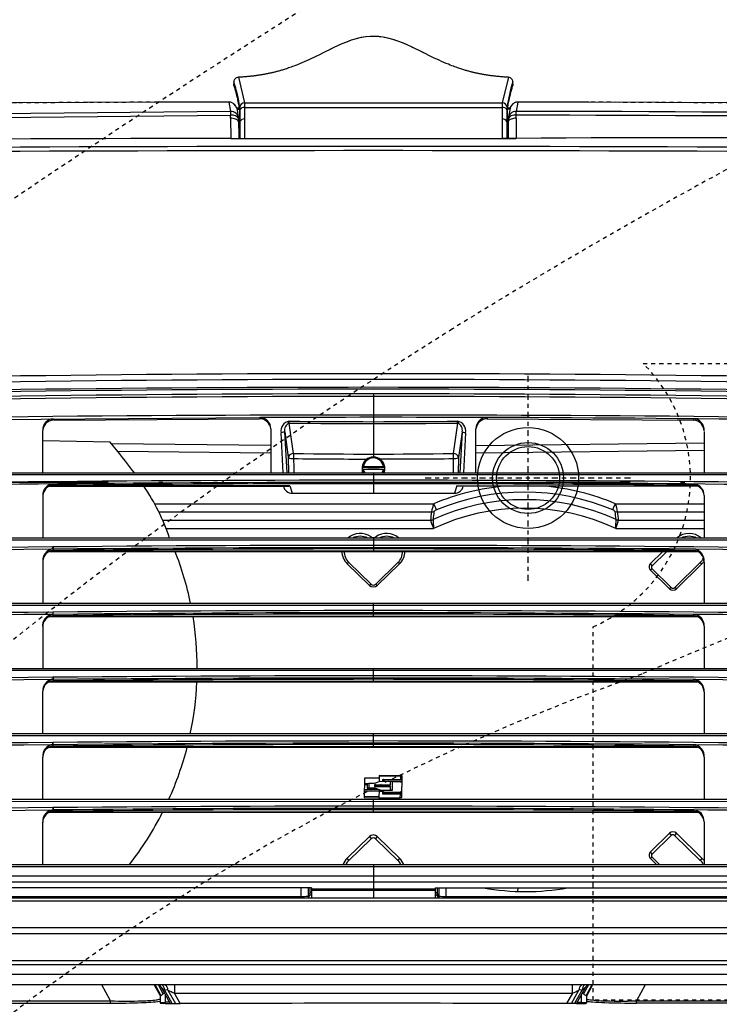
# Model space of a CAD drawing. Units: inches. Extents: x -46 to 827, y 0 to 585.
# Drawn here: x 316 to 334, y 343 to 367 of the extents above; entities that cross this region are included whole.
import ezdxf

# ---------------------------------------------------------------- set-up
doc = ezdxf.new("R2010")
doc.units = ezdxf.units.IN
doc.header["$LTSCALE"] = 5
for name, pattern in [('AXES2', [1.125, 0.75, -0.125, 0.125, -0.125]), ('CACHE', [0.375, 0.25, -0.125]), ('DIVISE', [1.25, 0.5, -0.25, 0, -0.25, 0, -0.25])]:
    doc.linetypes.add(name, pattern=pattern)
for name, color, linetype in [('GE-ANCHORAGE_FLOOR', 222, 'Continuous'), ('GE-ELEC_EQUIPMENT', 232, 'Continuous'), ('GE-EQUIPMENT', 140, 'Continuous'), ('GE-EQUIPMENT_INSERTION', 140, 'Continuous'), ('GE-EQUIPMENT_LIGHT', 141, 'Continuous'), ('GE-EQUIPMENT_OUTLINE', 131, 'CACHE'), ('GE-MM-SCATTER_LINES', 222, 'CACHE')]:
    doc.layers.add(name, color=color, linetype=linetype)
doc.layers.add('GE-DESIGNER_WARNING', color=1, linetype='Continuous', plot=False)

# ---------------------------------------------------------------- blocks, each defined once
blk = doc.blocks.new('*U676')
at = {"layer": 'GE-MM-SCATTER_LINES'}
for points in [[(-1920.48, 1992.19, 0.073402), (-1432.46, 798.17, 0.031382), (-931.72, 0, 0.058993), (-1972.03, -835.04, 0.045015)], [(1413.68, -644.22, 0.012361), (759.53, -108.25, -0.002807), (626.68, 0, 0.047008), (971.83, 450.32, 0.040906), (1231.44, 956.98, 0.041082), (1436.1, 1557.85, 0.088425), (1466.69, 1888.64, 0.156282), (1376.92, 2141.05, 0.144993), (1021.51, 2445.04, 0.092539), (462.61, 2639.68, 0.061247), (0, 2681.81, 0.061247), (-462.61, 2639.68, 0.092539), (-1021.51, 2445.04, 0.144993), (-1376.92, 2141.05, 0.156282), (-1466.69, 1888.64, 0.088425), (-1436.1, 1557.85, 0.041082), (-1231.44, 956.98, 0.040906), (-971.83, 450.32, 0.047008), (-626.68, 0, -0.002807), (-759.53, -108.25, 0.012361), (-1413.68, -644.22, 0.059331)], [(892.6, -393.76, -0.002438), (588.94, -183.01, -0.049751), (386.87, 0, 0.117779), (755.07, 569.2, 0.039275), (939.14, 1115.68, 0.08037), (979.99, 1454.55, 0.169962), (883.36, 1681.18, 0.13336), (627.41, 1830.02, 0.06707), (307.03, 1876.1, -0.006306), (0, 1885.07, -0.006306), (-307.03, 1876.1, 0.06707), (-627.41, 1830.02, 0.13336), (-883.36, 1681.18, 0.169962), (-979.99, 1454.55, 0.08037), (-939.14, 1115.68, 0.039275), (-755.07, 569.2, 0.117779), (-386.87, 0, -0.049751), (-588.94, -183.01, -0.002438), (-892.6, -393.76, 0.031823)]]:
    blk.add_lwpolyline(points, format="xyb", dxfattribs=at)
blk = doc.blocks.new('GE-EUR02516')
blk.add_blockref('*U676', (0, -700))
at = {"layer": 'GE-ANCHORAGE_FLOOR', "color": 83, "linetype": 'AXES2'}
for p, q in [((-878.2, -266.78), (-878.2, -137.63)), ((-813.62, -202.2), (-942.77, -202.2))]:
    blk.add_line(p, q, dxfattribs=at)
at = {"layer": 'GE-ANCHORAGE_FLOOR'}
for radius in [31.75, 22.25, 19.75]:
    blk.add_circle((-878.2, -202.2), radius, dxfattribs=at)
at = {"layer": 'GE-DESIGNER_WARNING', "linetype": 'CACHE'}
blk.add_lwpolyline([(-950.2, -129.95), (-950.2, 238.6), (-550.2, 238.6), (-550.2, -161.4), (-784.72, -161.4)], dxfattribs=at)
blk.add_arc((-878.2, -202.2), 102, 23.57948, 134.89925, dxfattribs=at)
at = {"layer": 'GE-EQUIPMENT'}
for p, q in [((-1114.35, -208.58), (-1108.49, -209.65)), ((-1104.14, -209.62), (-1106.1, -209.57)), ((-1104.14, -209.62), (-1091.51, -209.69)), ((-1091.52, -380.01), (-1091.51, -209.69)), ((-1091.51, -209.69), (-1091.52, -218.58)), ((-1129.88, -214.51), (-1113.91, -218.38)), ((-1124.77, -211.57), (-1126.96, -211.68)), ((-1111.59, -215.3), (-1109.67, -215.17)), ((-1111.11, -215.37), (-1109.49, -215.43)), ((-1110.48, -213.46), (-1110.49, -215.08)), ((-1110.49, -215.03), (-1110.48, -213.46)), ((-1110.49, -215.03), (-1109.08, -215.25)), ((-1110.47, -213.46), (-1103.83, -214.66)), ((-1110, -215.41), (-1109.08, -215.25)), ((-1109.93, -213.56), (-1109.94, -215.13)), ((-1109.49, -215.43), (-1091.52, -215.46)), ((-1109.08, -215.25), (-1091.52, -215.25)), ((-1104.4, -214.65), (-1105.51, -214.35)), ((-1103.83, -214.66), (-1104.4, -214.65)), ((-1103.8, -214.66), (-1091.52, -214.74)), ((-1113.91, -218.38), (-1091.52, -218.37)), ((-1113.83, -380.19), (-1113.83, -218.46)), ((-1110.96, -380.21), (-1110.96, -218.46)), ((-1129.88, -384.08), (-1113.91, -380.21)), ((-1113.91, -380.21), (-1091.52, -380.21)), ((-1111.59, -383.28), (-1109.67, -383.41)), ((-1111.11, -383.21), (-1109.49, -383.15)), ((-1110.49, -383.56), (-1109.08, -383.33)), ((-1110, -383.17), (-1109.08, -383.33)), ((-1109.49, -383.15), (-1091.52, -383.12)), ((-1109.08, -383.33), (-1091.52, -383.34)), ((-1091.51, -388.89), (-1091.52, -380)), ((-1126.96, -386.95), (-1124.77, -387.06)), ((-1114.35, -390.01), (-1108.49, -388.94)), ((-1110.49, -383.55), (-1110.48, -385.13)), ((-1110.47, -385.13), (-1103.83, -383.93)), ((-1109.93, -385.03), (-1109.93, -383.46)), ((-1108.49, -388.94), (-1103.11, -921.51)), ((-1104.14, -388.96), (-1106.09, -389.01)), ((-1101, -922), (-1106.09, -389.01)), ((-1104.4, -383.94), (-1105.51, -384.23)), ((-1103.83, -383.93), (-1104.4, -383.94)), ((-1104.14, -388.96), (-1091.51, -388.89)), ((-1103.8, -383.92), (-1091.52, -383.84))]:
    blk.add_line(p, q, dxfattribs=at)
for points in [[(-1113.11, 12.9), (-1113.48, -31.06), (-1113.79, -75.3), (-1114.03, -119.66), (-1114.22, -164.14), (-1114.35, -208.57)], [(-1129.88, -214.56), (-1129.93, -215.45), (-1129.97, -216.05), (-1130, -216.65), (-1130.04, -217.23), (-1130.09, -217.82), (-1130.13, -218.41), (-1130.18, -219), (-1130.23, -219.58), (-1130.28, -220.17), (-1130.33, -220.75), (-1130.39, -221.33), (-1130.45, -221.9), (-1130.51, -222.45), (-1130.57, -222.99), (-1130.63, -223.51), (-1130.69, -224.02), (-1130.75, -224.53), (-1130.82, -225.02), (-1130.88, -225.5), (-1130.94, -225.98), (-1131.01, -226.44), (-1131.08, -226.91), (-1131.14, -227.36), (-1131.21, -227.81), (-1131.28, -228.26), (-1131.35, -228.7), (-1131.43, -229.14), (-1131.5, -229.57), (-1131.57, -230), (-1131.65, -230.42), (-1131.72, -230.84), (-1131.8, -231.25), (-1131.88, -231.67), (-1131.96, -232.08), (-1132.04, -232.48), (-1132.12, -232.89), (-1132.2, -233.3), (-1132.29, -233.7), (-1132.38, -234.11), (-1132.46, -234.52), (-1132.56, -234.93), (-1132.65, -235.34), (-1132.75, -235.76), (-1132.85, -236.18), (-1132.95, -236.61), (-1133.05, -237.04), (-1133.16, -237.48), (-1133.27, -237.92), (-1133.39, -238.38), (-1133.52, -238.85), (-1133.64, -239.33), (-1133.78, -239.82), (-1133.92, -240.34), (-1134.07, -240.86), (-1134.23, -241.41), (-1134.4, -241.97), (-1134.57, -242.54), (-1134.76, -243.14), (-1134.95, -243.76), (-1135.16, -244.41), (-1135.38, -245.08), (-1135.62, -245.78), (-1135.87, -246.51), (-1136.15, -247.28), (-1136.44, -248.1), (-1136.77, -248.98), (-1137.14, -249.95), (-1137.56, -251.02), (-1138.05, -252.24), (-1138.61, -253.61), (-1139.23, -255.06), (-1139.88, -256.54), (-1140.55, -258.04), (-1141.25, -259.56), (-1141.98, -261.11), (-1142.75, -262.72), (-1143.59, -264.44), (-1144.51, -266.31), (-1146.6, -270.53)], [(-1126.96, -211.68), (-1127.13, -211.69), (-1127.35, -211.72), (-1127.63, -211.79), (-1127.99, -211.9), (-1128.43, -212.13), (-1128.96, -212.53), (-1129.47, -213.17), (-1129.8, -214), (-1129.88, -214.56)], [(-1146.6, -270.53), (-1147.76, -272.89), (-1148.97, -275.43), (-1150.21, -278.13), (-1151.43, -280.98), (-1152.58, -283.95), (-1153.61, -287.02), (-1154.45, -290.14), (-1155.05, -293.16), (-1155.41, -295.98), (-1155.56, -298.66), (-1155.51, -301.32), (-1155.26, -304.05), (-1154.78, -306.98), (-1154.04, -310.07), (-1153.1, -313.17), (-1152, -316.19), (-1150.81, -319.08), (-1149.58, -321.84), (-1148.36, -324.45), (-1147.17, -326.9), (-1146.05, -329.17), (-1145.01, -331.27), (-1144.05, -333.21), (-1143.17, -335.01), (-1142.37, -336.67), (-1141.62, -338.24), (-1140.91, -339.77), (-1140.23, -341.27), (-1139.57, -342.76), (-1138.93, -344.24), (-1138.32, -345.67), (-1137.79, -346.99), (-1137.33, -348.15), (-1136.93, -349.18), (-1136.59, -350.11), (-1136.27, -350.96), (-1135.99, -351.76), (-1135.72, -352.52), (-1135.48, -353.24), (-1135.25, -353.94), (-1135.03, -354.6), (-1134.83, -355.24), (-1134.64, -355.85), (-1134.45, -356.45), (-1134.28, -357.02), (-1134.12, -357.58), (-1133.96, -358.12), (-1133.82, -358.64), (-1133.68, -359.15), (-1133.55, -359.64), (-1133.42, -360.12), (-1133.3, -360.59), (-1133.18, -361.05), (-1133.07, -361.49), (-1132.96, -361.93), (-1132.86, -362.37), (-1132.76, -362.8), (-1132.66, -363.22), (-1132.56, -363.64), (-1132.47, -364.06), (-1132.38, -364.47), (-1132.29, -364.89), (-1132.21, -365.3), (-1132.12, -365.71), (-1132.04, -366.13), (-1131.96, -366.54), (-1131.88, -366.96), (-1131.8, -367.38), (-1131.72, -367.8), (-1131.64, -368.22), (-1131.57, -368.65), (-1131.49, -369.09), (-1131.42, -369.53), (-1131.34, -369.97), (-1131.27, -370.42), (-1131.2, -370.87), (-1131.13, -371.33), (-1131.06, -371.8), (-1131, -372.26), (-1130.93, -372.74), (-1130.87, -373.21), (-1130.8, -373.69), (-1130.74, -374.17), (-1130.68, -374.66), (-1130.62, -375.15), (-1130.56, -375.66), (-1130.51, -376.18), (-1130.45, -376.72), (-1130.39, -377.27), (-1130.34, -377.83), (-1130.28, -378.42), (-1130.23, -379.01), (-1130.18, -379.61), (-1130.13, -380.21), (-1130.09, -380.8), (-1130.04, -381.39), (-1130, -381.97), (-1129.97, -382.56), (-1129.93, -383.17), (-1129.9, -383.8), (-1129.88, -384.08)], [(-1129.88, -384.08), (-1129.8, -384.64), (-1129.46, -385.46), (-1128.96, -386.1), (-1128.43, -386.51), (-1127.99, -386.73), (-1127.63, -386.85), (-1127.35, -386.91), (-1127.13, -386.94), (-1126.96, -386.95)], [(-1114.35, -390.01), (-1114.22, -434.41), (-1114.03, -478.88), (-1113.79, -523.24), (-1113.48, -567.49), (-1113.11, -611.48)]]:
    blk.add_lwpolyline(points, dxfattribs=at)
for centre, radius, start, end in [((32183.59, -279.39), 33292.15, 178.963362, 179.879966), ((34211.82, -280.94), 35317.99, 179.01952, 179.884222), ((15288.8, -92.14), 16380.74, 178.656992, 180.411155), ((44046.37, -299.3), 45132.84, 179.249541, 180.750479), ((47516.18, -299.29), 48599.98, 179.302607, 180.697416), ((-1109.35, -208.59), 5, 179.87624, 256.97962), ((-1106.18, -245.31), 35.74, 89.86884, 93.70836), ((-1103.49, -209.67), 5, 179.67803, 266.45564), ((-1097.7, -209.86), 8.4, 177.99527, 200.01044), ((-1095.52, -209.8), 8.62, 178.80149, 200.31227), ((-1098.96, -125.88), 90.31, 251.92836, 262.26535), ((-1110.76, -218.42), 3.07, 96.46789, 179.07156), ((-1108.05, -217.91), 2.86, 120.30164, 189.38604), ((-1102.92, -212.05), 2.76, 194.52439, 251.0435), ((-1104.56, -215.18), 0.556, 345.83907, 72.96758), ((-1100.47, -218.3), 3.3, 120.34026, 181.3531), ((-1100.88, -212.02), 2.84, 195.81449, 249.85194), ((-1102.2, -215.18), 0.602, 341.47649, 55.35605), ((-1098.95, -472.71), 90.31, 97.73465, 108.07164), ((-1110.76, -380.16), 3.07, 180.92844, 263.53211), ((-1108.04, -380.68), 2.86, 170.61396, 239.69836), ((-1104.56, -383.41), 0.556, 287.03242, 14.16093), ((-1100.47, -380.29), 3.3, 178.6469, 239.65974), ((-1102.2, -383.4), 0.602, 304.64395, 18.52351), ((-1109.35, -390), 5, 103.01764, 180.12376), ((-1103.49, -388.91), 5, 93.54436, 180.32197), ((-1106.18, -353.27), 35.74, 266.29164, 270.13116), ((-1097.7, -388.72), 8.4, 159.98956, 182.00473), ((-1102.92, -386.54), 2.76, 108.9565, 165.47561), ((-1095.52, -388.78), 8.62, 159.68773, 181.19851), ((-1100.88, -386.56), 2.84, 110.14806, 164.18551), ((35253.04, -343.85), 36344.57, 180.071006, 180.86163)]:
    blk.add_arc(centre, radius, start, end, dxfattribs=at)
for points, knots in [([(-1110.49, -215.08), (-1111.62, -214.88), (-1113.86, -214.46), (-1116.95, -213.82), (-1119.56, -213.21), (-1121.54, -212.71), (-1122.97, -212.3), (-1123.86, -212.01), (-1124.35, -211.83), (-1124.58, -211.73), (-1124.7, -211.67), (-1124.77, -211.62), (-1124.77, -211.6)], [0.0519324, 0.0519324, 0.0519324, 0.0519324, 0.2743615, 0.4915205, 0.6612087, 0.7905501, 0.885135, 0.9492373, 0.9709893, 0.986418, 0.9958741, 1, 1, 1, 1]), ([(-1124.77, -387.04), (-1124.77, -387.02), (-1124.7, -386.97), (-1124.58, -386.9), (-1124.35, -386.8), (-1123.86, -386.62), (-1122.97, -386.33), (-1121.54, -385.93), (-1119.56, -385.42), (-1116.95, -384.82), (-1113.86, -384.18), (-1111.62, -383.76), (-1110.49, -383.55)], [0, 0, 0, 0, 0.0041294, 0.0135873, 0.0290168, 0.0507695, 0.1148718, 0.2094548, 0.3387939, 0.5084795, 0.7256369, 0.9478709, 0.9478709, 0.9478709, 0.9478709])]:
    blk.add_open_spline(points, degree=3, knots=knots, dxfattribs=at)
at = {"layer": 'GE-EQUIPMENT_LIGHT'}
for p, q in [((-614.62, -762.33), (-614.62, 218.07)), ((-612.59, -816.96), (-612.58, 218.35)), ((-595.7, 216.36), (-595.76, -814.94)), ((-592.02, -814.94), (-592.02, 216.28)), ((-628.18, 206.67), (-628.18, -805.2)), ((-624.57, -805.2), (-624.57, 206.62)), ((-566.63, -804.49), (-566.62, 205.88)), ((-574.88, 202.24), (-574.88, -800.85)), ((-572.7, -800.82), (-572.7, 202.23)), ((-560.11, 203.21), (-559.78, -128.68)), ((-881.42, -562.98), (-881.42, 196.17)), ((-880.3, -794.93), (-880.3, 196.35)), ((-840.43, 196.21), (-840.43, -562.97)), ((-839.28, -794.92), (-839.28, 196.34)), ((-799.45, 196.19), (-799.44, -794.77)), ((-798.26, -794.92), (-798.26, 196.33)), ((-757.23, 196.32), (-757.24, -794.86)), ((-716.21, 196.3), (-716.21, -794.87)), ((-676.48, -562.92), (-676.48, 196.13)), ((-675.1, -794.88), (-675.19, 196.28)), ((-635.49, -562.93), (-635.49, 196.12)), ((-634.16, -794.88), (-634.16, 196.3)), ((-620.83, -260.45), (-620.84, 113.63)), ((-615.31, -253.7), (-615.29, 106.91)), ((-549.79, -134.16), (-549.79, 107.32)), ((-548.38, 107.48), (-548.42, -134.12)), ((-758.46, -562.91), (-758.46, -35.61)), ((-717.47, -35.6), (-717.47, -562.92)), ((-907.33, -91.66), (-881.41, -91.66)), ((-898.71, -234.91), (-900.36, -91.66)), ((-895.52, -91.66), (-893.87, -234.91)), ((-867.16, -91.66), (-840.43, -91.66)), ((-862.07, -147.47), (-862.07, -91.66)), ((-856.92, -145.94), (-856.92, -91.66)), ((-851.62, -145.32), (-851.62, -91.66)), ((-846.47, -147.18), (-846.47, -91.66)), ((-825.37, -91.66), (-799.44, -91.66)), ((-785.05, -91.66), (-758.46, -91.66)), ((-743.82, -91.67), (-717.47, -91.67)), ((-702.85, -91.67), (-676.48, -91.67)), ((-662.3, -91.7), (-635.49, -91.7)), ((-915.39, -227.79), (-914.56, -98.16)), ((-914.56, -98.16), (-915.37, -98.15)), ((-873.22, -246.9), (-873.21, -96.26)), ((-873.07, -95.89), (-873.08, -246.1)), ((-832.25, -96.06), (-832.25, -502.38)), ((-832.12, -502.71), (-832.12, -95.74)), ((-825.03, -94.05), (-824.31, -93)), ((-825.03, -94.05), (-809.42, -110.11)), ((-824.31, -93), (-808.67, -109.09)), ((-791.72, -98.16), (-792.55, -98.16)), ((-791.29, -96.03), (-791.29, -502.4)), ((-791.15, -502.75), (-791.15, -95.7)), ((-750.78, -98.16), (-751.62, -98.16)), ((-750.34, -96), (-750.34, -502.47)), ((-750.2, -502.9), (-750.2, -95.68)), ((-709.84, -98.16), (-710.68, -98.15)), ((-668.89, -98.16), (-669.75, -98.16)), ((-668.42, -95.91), (-668.42, -502.51)), ((-668.28, -502.84), (-668.28, -95.62)), ((-655.06, -109.09), (-639.42, -93)), ((-653.67, -110.15), (-638.04, -94.06)), ((-639.42, -93), (-638.04, -94.06)), ((-808.67, -109.09), (-809.42, -110.11)), ((-655.06, -109.09), (-653.67, -110.15)), ((-832.12, -115.01), (-823.12, -124.3)), ((-821.08, -124.31), (-809.42, -112.31)), ((-820.36, -125.36), (-808.67, -113.33)), ((-809.39, -112.28), (-808.67, -113.33)), ((-655.06, -113.33), (-653.67, -112.27)), ((-655.06, -113.33), (-643.37, -125.36)), ((-642, -124.3), (-653.67, -112.27)), ((-832.12, -117.5), (-824.48, -125.36)), ((-640.01, -124.35), (-635.49, -119.71)), ((-635.49, -121.5), (-639.25, -125.36)), ((-823.12, -124.3), (-824.48, -125.36)), ((-821.08, -124.31), (-820.36, -125.36)), ((-641.99, -124.29), (-643.37, -125.36)), ((-639.97, -124.31), (-639.25, -125.36)), ((-559.78, -128.23), (-559.77, -424.22)), ((-559.78, -128.68), (-549.79, -134.16)), ((-559.77, -161.66), (-552.78, -165.53)), ((-559.77, -162.17), (-553.63, -165.53)), ((-559.77, -164.26), (-554.23, -167.32)), ((-548.16, -171.75), (-558.25, -166.16)), ((-553.63, -165.53), (-548.36, -165.53)), ((-556.72, -168.21), (-548.17, -172.95)), ((-556.72, -168.21), (-556.62, -170.3)), ((-548.17, -174.99), (-556.62, -170.3)), ((-553.46, -168.81), (-548.89, -168.81)), ((-548.89, -171.35), (-548.89, -168.81)), ((-554.74, -424.24), (-554.74, -174.36)), ((-554.74, -174.36), (-548.17, -178)), ((-620.84, -208.71), (-618.54, -208.79)), ((-916.2, -227.79), (-915.39, -227.79)), ((-881.57, -234.9), (-909.09, -234.92)), ((-912.71, -246.49), (-913.87, -246.5)), ((-913.79, -245.67), (-912.66, -246.02)), ((-912.7, -246.49), (-893.57, -249.18)), ((-907.19, -243.59), (-906.63, -241.38)), ((-907.19, -243.59), (-881.51, -244.96)), ((-907.11, -243.57), (-890.98, -245.87)), ((-906.63, -241.38), (-881.42, -242.72)), ((-890.86, -245.91), (-881.41, -246.04)), ((-873.08, -246.1), (-873.22, -246.9)), ((-873.22, -246.9), (-868.62, -248.38)), ((-893.57, -249.18), (-890.37, -249.15)), ((-890.37, -249.15), (-881.42, -249.31)), ((-868.62, -350.2), (-868.62, -248.38)), ((-620.83, -253.72), (-614.62, -253.72)), ((-620.83, -258.26), (-614.62, -258.26)), ((-620.83, -259.35), (-617.29, -259.36)), ((-862.07, -436.61), (-862.07, -261.28)), ((-856.92, -434.01), (-856.92, -262.81)), ((-851.62, -431.56), (-851.62, -263.42)), ((-846.47, -429.44), (-846.47, -261.56)), ((-620.83, -260.45), (-614.62, -260.45)), ((-620.25, -338.12), (-620.25, -260.46)), ((-619.05, -260.47), (-619.05, -338.13)), ((-824.32, -282.87), (-825.04, -283.91)), ((-825.04, -283.91), (-811.49, -297.84)), ((-810.75, -296.84), (-824.32, -282.87)), ((-691.12, -281.27), (-691.25, -295.67)), ((-677.5, -281.39), (-691.12, -281.27)), ((-691.11, -282.27), (-688.9, -282.29)), ((-690.88, -282.27), (-691, -295.67)), ((-688.99, -292.79), (-688.89, -281.29)), ((-688.02, -292.8), (-688.02, -281.3)), ((-687.84, -282.3), (-687.83, -281.3)), ((-687.28, -282.3), (-687.84, -282.3)), ((-687.65, -287.51), (-687.6, -282.3)), ((-687.52, -282.3), (-687.51, -281.3)), ((-687.28, -282.3), (-687.28, -281.3)), ((-681.09, -281.36), (-681.1, -282.36)), ((-681.1, -282.36), (-680.87, -282.36)), ((-680.96, -292.86), (-680.85, -281.36)), ((-679.89, -281.37), (-679.99, -292.87)), ((-679.81, -282.37), (-679.8, -281.37)), ((-677.27, -282.39), (-679.81, -282.37)), ((-679.57, -282.37), (-679.67, -293.37)), ((-677.51, -282.39), (-677.5, -281.39)), ((-677.38, -295.79), (-677.27, -282.39)), ((-639.41, -282.88), (-652.98, -296.84)), ((-651.61, -297.89), (-638.04, -283.93)), ((-639.41, -282.88), (-638.04, -283.93)), ((-687.76, -288.51), (-687.75, -287.51)), ((-687.64, -288.51), (-687.76, -288.51)), ((-687.75, -287.51), (-687.65, -287.51)), ((-687.7, -295.01), (-687.64, -288.51)), ((-687.65, -287.51), (-681.96, -287.55)), ((-685.52, -288.53), (-687.65, -288.51)), ((-685.6, -297.81), (-685.52, -288.53)), ((-684.56, -288.53), (-684.63, -297.82)), ((-682.2, -288.55), (-684.56, -288.53)), ((-684.52, -298.68), (-684.43, -288.54)), ((-682.32, -288.55), (-682.31, -287.55)), ((-682.26, -295.05), (-682.2, -288.55)), ((-681.96, -287.55), (-682.01, -293.55)), ((-885.4, -292.97), (-885.22, -292.2)), ((-885.4, -305.62), (-885.4, -292.97)), ((-883.82, -292.97), (-883.64, -292.2)), ((-883.82, -305.62), (-883.82, -292.97)), ((-691.25, -295.67), (-689.63, -295.68)), ((-689.63, -295.68), (-689.7, -304.98)), ((-689.63, -295.68), (-687.47, -295.7)), ((-688.93, -293.29), (-688.99, -292.79)), ((-688.99, -292.79), (-688.02, -292.8)), ((-687.69, -293.3), (-688.93, -293.29)), ((-688.02, -292.8), (-687.91, -293.3)), ((-686.47, -298.67), (-687.7, -295.01)), ((-683.55, -298.69), (-682.26, -295.05)), ((-682.02, -295.05), (-683.32, -298.69)), ((-682.27, -295.75), (-682.33, -305.04)), ((-682.27, -295.75), (-677.41, -295.79)), ((-682.26, -295.05), (-681.62, -295.05)), ((-682.01, -293.05), (-681.44, -293.05)), ((-682.01, -293.55), (-681.45, -293.56)), ((-681.66, -305.05), (-681.58, -295.75)), ((-681.62, -295.05), (-681.46, -295.75)), ((-681.46, -295.75), (-681.44, -293.05)), ((-679.99, -292.87), (-680.96, -292.86)), ((-680.85, -293.36), (-680.96, -292.86)), ((-679.67, -293.37), (-680.85, -293.36)), ((-679.99, -292.87), (-679.88, -293.37)), ((-678.3, -305.08), (-678.22, -295.78)), ((-677.49, -305.08), (-677.41, -295.79)), ((-677.41, -295.79), (-677.38, -295.79)), ((-931.05, -299.29), (-891.37, -299.29)), ((-881.42, -299.29), (-868.56, -299.29)), ((-841.2, -297.81), (-840.49, -297.32)), ((-841.2, -300.79), (-840.49, -301.28)), ((-840.5, -299.28), (-832.2, -299.29)), ((-811.46, -300.73), (-825.04, -314.7)), ((-824.32, -315.73), (-810.75, -301.77)), ((-810.75, -296.84), (-811.46, -297.87)), ((-811.46, -300.73), (-810.75, -301.77)), ((-791.17, -299.29), (-799.45, -299.29)), ((-750.21, -299.29), (-758.46, -299.26)), ((-709.25, -299.29), (-717.47, -299.29)), ((-686.5, -302.22), (-686.47, -298.67)), ((-686.27, -303.22), (-686.5, -302.22)), ((-686.5, -302.22), (-683.58, -302.24)), ((-686.35, -305.01), (-686.33, -302.94)), ((-684.63, -297.82), (-685.6, -297.81)), ((-685.6, -297.81), (-685.49, -298.68)), ((-685.49, -298.68), (-684.52, -298.68)), ((-684.52, -298.68), (-684.63, -297.82)), ((-683.58, -302.24), (-683.55, -298.69)), ((-683.58, -302.24), (-683.35, -303.24)), ((-683.32, -298.69), (-683.55, -298.69)), ((-682.79, -300.19), (-683.12, -303.24)), ((-683.08, -298.02), (-683.08, -298.69)), ((-683.08, -298.69), (-682.78, -298.7)), ((-682.78, -298.7), (-682.79, -300.19)), ((-668.28, -299.29), (-676.48, -299.29)), ((-652.98, -296.84), (-651.61, -297.89)), ((-652.98, -301.77), (-651.61, -300.72)), ((-639.41, -315.73), (-652.98, -301.77)), ((-651.61, -300.72), (-638.04, -314.68)), ((-635.49, -299.29), (-614.64, -299.29)), ((-885.4, -305.62), (-885.22, -306.38)), ((-883.82, -305.62), (-883.64, -306.38)), ((-689.7, -304.98), (-677.49, -305.08)), ((-686.27, -303.22), (-683.12, -303.24)), ((-685.77, -305.01), (-685.76, -303.22)), ((-685.66, -303.22), (-685.68, -305.01)), ((-825.04, -314.7), (-824.32, -315.73)), ((-638.04, -314.68), (-639.41, -315.73)), ((-620.83, -338.13), (-620.84, -712.21)), ((-620.83, -338.13), (-614.62, -338.13)), ((-620.83, -339.21), (-617.29, -339.22)), ((-620.83, -340.31), (-614.62, -340.31)), ((-620.83, -344.87), (-614.64, -344.9)), ((-615.3, -705.52), (-615.31, -344.89)), ((-912.67, -352.09), (-913.87, -352.16)), ((-893.57, -349.4), (-912.67, -352.09)), ((-893.57, -349.4), (-881.42, -349.27)), ((-873.22, -351.68), (-868.62, -350.2)), ((-873.08, -352.49), (-873.22, -351.68)), ((-873.22, -351.68), (-873.21, -502.34)), ((-873.07, -502.71), (-873.08, -352.49)), ((-912.46, -352.56), (-913.79, -352.91)), ((-907.19, -355), (-891.3, -352.71)), ((-907.11, -355.02), (-881.41, -353.62)), ((-907.11, -355.02), (-906.63, -357.21)), ((-881.42, -355.87), (-906.63, -357.21)), ((-891.3, -352.71), (-881.42, -352.54)), ((-909.1, -363.66), (-881.41, -363.7)), ((-898.71, -363.66), (-899.68, -463.62)), ((-893.87, -363.66), (-894.78, -459.74)), ((-914.62, -569.39), (-916.2, -370.7)), ((-914.56, -499.65), (-915.39, -370.79)), ((-559.77, -424.22), (-559.93, -700.28)), ((-548.16, -425.65), (-556.72, -430.39)), ((-556.62, -428.31), (-548.17, -423.62)), ((-548.17, -420.59), (-554.74, -424.24)), ((-554.25, -431.26), (-559.77, -434.32)), ((-558.4, -432.53), (-548.17, -426.86)), ((-556.62, -428.31), (-556.72, -430.39)), ((-548.89, -429.77), (-553.43, -429.77)), ((-548.89, -427.26), (-548.89, -429.77)), ((-553.73, -433.06), (-559.77, -436.4)), ((-559.77, -436.86), (-552.82, -433.06)), ((-548.36, -433.06), (-553.73, -433.06)), ((-900.8, -464.5), (-901.47, -506.92)), ((-549.79, -464.4), (-559.78, -469.89)), ((-549.79, -705.89), (-549.79, -464.4)), ((-548.38, -706.05), (-548.38, -464.47)), ((-915.37, -500.42), (-914.56, -500.42)), ((-874.42, -500.43), (-873.61, -500.43)), ((-834.92, -500.44), (-832.66, -500.43)), ((-833.48, -500.62), (-834.91, -500.64)), ((-791.72, -500.43), (-793.98, -500.44)), ((-793.98, -500.6), (-792.55, -500.59)), ((-753.03, -500.44), (-750.78, -500.42)), ((-753.03, -500.64), (-751.62, -500.62)), ((-709.84, -500.43), (-712.1, -500.43)), ((-710.69, -500.51), (-712.09, -500.52)), ((-671.16, -500.44), (-668.89, -500.43)), ((-671.14, -500.59), (-669.75, -500.57)), ((-668.97, -569.43), (-669.75, -500.58)), ((-881.42, -506.9), (-908.11, -506.88)), ((-867.16, -506.92), (-840.43, -506.92)), ((-826.2, -506.92), (-799.44, -506.92)), ((-784.4, -506.92), (-758.46, -506.92)), ((-717.47, -506.88), (-744.26, -506.92)), ((-676.48, -506.87), (-702.85, -506.91)), ((-635.5, -506.87), (-662.33, -506.92))]:
    blk.add_line(p, q, dxfattribs=at)
for centre, radius, start, end in [((16131.83, -299.3), 17075.54, 178.300814, 181.699188), ((16147.55, -299.3), 17087.65, 178.302557, 181.697444), ((16056.64, -299.36), 16991.79, 178.293103, 181.706939), ((16066.87, -299.29), 17000.83, 178.294363, 181.705712), ((16136.62, -299.31), 17067.67, 178.299909, 181.69996), ((16149.11, -299.31), 17078.53, 178.300427, 181.699442), ((20785.32, -299.27), 21703.05, 178.692219, 181.307648), ((19727.11, -297.68), 20643.43, 178.629831, 179.806034), ((20826.26, -299.28), 21703.05, 178.692219, 181.307648), ((20093.53, -301.61), 20968.92, 178.640336, 180.731803), ((20867.2, -299.29), 21703.05, 178.692219, 181.307648), ((20908.14, -299.3), 21703.05, 178.692219, 181.307648), ((20949.09, -299.3), 21703.05, 178.692219, 181.307648), ((20990.03, -299.31), 21703.05, 178.692219, 181.307648), ((21030.97, -299.32), 21703.05, 178.692219, 181.307648), ((20138.54, -298.95), 20809.26, 178.66681, 179.447123), ((20352.47, -299.65), 21186.92, 179.2688, 180.729506), ((20320.95, -299.63), 21114.47, 179.266269, 180.732077), ((20191.88, -300.16), 20944.46, 179.259214, 180.736593), ((20230, -299.78), 20941.65, 179.25982, 180.737748), ((-908.42, -98.6), 6.97, 84.28144, 176.27784), ((-907.68, -98.57), 6.9, 90.36795, 176.6167), ((-867.51, -98.58), 6.92, 87.13555, 176.51313), ((-866.67, -98.6), 6.95, 94.07236, 176.3761), ((-826.4, -98.7), 7.11, 81.73167, 175.63808), ((-825.72, -98.61), 6.95, 87.09253, 176.28493), ((-831.97, -100.78), 9.66, 44.14915, 65.18853), ((-832.14, -100.59), 10.9, 44.09434, 55.01636), ((-785.55, -98.67), 7.02, 85.92329, 175.83516), ((-784.77, -98.62), 6.96, 92.2727, 176.17341), ((-744.58, -98.69), 7.05, 83.98653, 175.69964), ((-743.84, -98.63), 6.95, 89.88239, 176.12295), ((-703.62, -98.71), 7.08, 84.1747, 175.47459), ((-702.91, -98.62), 6.94, 89.55594, 176.20224), ((-662.81, -98.65), 6.96, 86.12424, 175.93223), ((-661.97, -98.64), 6.94, 92.9083, 175.98639), ((-631.33, -100.87), 11.28, 125.71112, 135.81504), ((-634.15, -96.66), 4.68, 106.79996, 146.24504), ((19816.68, -299.32), 20691.26, 179.442965, 180.556904), ((-831.65, -101.13), 11.75, 138.44311, 221.5565), ((-831.43, -101.13), 10.19, 152.17067, 207.84487), ((19863.22, -299.32), 20696.86, 179.443116, 180.556753), ((19985.43, -299.67), 20778.13, 179.444309, 180.553591), ((19965.62, -299.32), 20717.37, 179.443666, 180.556174), ((20021.35, -299.32), 20732.16, 179.444063, 180.555806), ((3110787.97, -400.89), 3111497.36, 179.9943849, 180.00187079), ((-6591450.83, -291.55), 6590741.6, 359.998163418, 0.001703011), ((20243.71, -299.22), 20914.43, 179.449179, 180.55164), ((20074.94, -299.32), 20744.81, 179.444402, 180.555467), ((-810.53, -111.21), 1.56, 316.69961, 44.79205), ((-810.87, -111.21), 3.06, 316.10608, 43.89347), ((-652.86, -111.21), 3.06, 136.11421, 223.88636), ((-652.57, -111.21), 1.53, 136.10709, 223.89274), ((-822.42, -123.38), 2.85, 223.80465, 316.19512), ((-822.09, -123.33), 1.41, 223.29079, 315.89558), ((-641.31, -123.38), 2.85, 223.80466, 316.19495), ((-640.97, -123.36), 1.38, 222.46495, 316.42103), ((-872.63, -143.3), 322.97, 357.66186, 1.62104), ((-548.86, -169.7), 35.55, 89.29028, 91.49898), ((-966.92, -137.25), 418.51, 357.71468, 0.42978), ((-727.87, -204.26), 145.73, 157.06136, 175.14464), ((-725.3, -204.37), 139.28, 155.63314, 204.36667), ((-855.17, -161.3), 15.46, 96.51063, 116.53187), ((-476.19, 758.08), 984.34, 246.9195, 247.16625), ((-724.8, -204.37), 134.44, 154.82475, 205.17515), ((-855.13, -149.94), 3.15, 128.53061, 164.83043), ((-861.66, -146.19), 4.74, 344.17343, 2.86002), ((-809.62, -533.98), 389.4, 96.27273, 97.00213), ((-840.9, -260.78), 115.96, 95.30502, 97.94124), ((-856.76, -145.54), 4.79, 343.3982, 2.19915), ((-855.58, -276.26), 129.4, 85.96001, 88.4883), ((-856.66, -145.04), 5.05, 338.72184, 356.85754), ((-864.02, -187.61), 44.07, 66.52735, 73.65678), ((-726.99, -204.37), 142.34, 157.0964, 202.84115), ((-762.68, -145.41), 214.11, 355.61787, 357.71633), ((-635.46, -152.92), 85.61, 353.61424, 357.62235), ((-556.31, -162.44), 4.21, 214.66979, 243.79378), ((-556.66, -164.22), 4, 218.81001, 269.04996), ((-562.75, -171.22), 6.73, 26.49752, 49.7379), ((-555.67, -165.4), 2.39, 306.84222, 334.00361), ((-553.82, -165.92), 0.435, 354.76601, 63.97945), ((-554.75, -165.86), 1.37, 334.59069, 356.1196), ((-564.51, -161.32), 14.17, 342.71707, 355.42794), ((-609.36, -157.1), 60.34, 351.97515, 355.56668), ((-616.89, -163.09), 68.24, 355.18992, 357.95706), ((-550.77, -166.44), 2.58, 355.12144, 20.66289), ((-643.5, -170), 95.36, 358.95161, 2.01342), ((-556.56, -166.36), 3.94, 215.62213, 269.19271), ((-577.7, -182.51), 24.37, 19.54406, 30.08309), ((-552.57, -169.66), 2.87, 125.36482, 144.89564), ((73938.65, -299.68), 74486.92, 179.9015963, 180.0930095), ((-767.25, -203.77), 148.8, 349.78993, 10.22042), ((-556.52, -447.23), 272.88, 89.62633, 90.68276), ((-727.86, -204.48), 145.73, 184.7787, 202.93812), ((18864.24, -297.84), 19780.55, 179.797095, 180.209493), ((-909.31, -227.99), 6.9, 178.37779, 272.02428), ((-908.23, -227.82), 7.15, 179.77901, 263.11772), ((-907.66, -247.6), 6.31, 80.62604, 169.97201), ((-5759.67, -299.25), 4846.09, 359.37522, 0.62388), ((-908.35, -248.07), 4.63, 75.45533, 160.03286), ((-5720.56, -299.26), 4808.15, 359.37139, 0.62889), ((-890.42, -248.98), 3.16, 100.22597, 183.66028), ((-896.41, -248.57), 6.07, 354.54312, 26.46751), ((-874.19, -248.29), 5.57, 358.99529, 78.50415), ((-4629.19, -299.29), 3735.95, 359.23139, 0.76848), ((-3887.73, -283.65), 2997.55, 359.7808, 0.65939), ((-476.19, -1166.82), 984.34, 112.83375, 113.0805), ((-855.13, -258.8), 3.15, 195.16957, 231.46939), ((-614.36, -261.97), 3.92, 108.60494, 157.34493), ((-613.34, -261.82), 3.59, 110.97084, 157.64926), ((-637.27, -254.47), 21.97, 350.07882, 1.97104), ((-855.17, -247.44), 15.46, 243.46813, 263.48937), ((-809.62, 125.23), 389.4, 262.99787, 263.72727), ((-861.66, -262.56), 4.74, 357.13998, 15.82657), ((-840.9, -147.96), 115.96, 262.05876, 264.69498), ((-855.58, -132.48), 129.4, 271.5117, 274.03999), ((-856.76, -263.21), 4.79, 357.80085, 16.6018), ((-856.66, -263.7), 5.05, 3.14246, 21.27816), ((-864.02, -221.13), 44.07, 286.34322, 293.47265), ((-831.64, -291), 11.74, 138.82725, 215.46588), ((-832.24, -290.52), 11.01, 43.98378, 89.35222), ((-831.89, -290.52), 9.52, 44.20436, 91.36397), ((-631.39, -290.66), 11.18, 111.56054, 135.83533), ((-631.07, -290.68), 9.7, 117.1804, 135.91032), ((-831.33, -291), 10.26, 153.19743, 206.5844), ((-884.21, -299.29), 7.16, 98.15109, 261.84878), ((-884.41, -299.29), 6.4, 98.93486, 261.06501), ((-883.91, -309.51), 17.35, 88.90805, 94.33207), ((-1017.9, -299.29), 133.06, 356.94505, 3.05482), ((-884.82, -299.29), 6.4, 57.91074, 81.06501), ((-883.27, -298.99), 6.81, 74.22012, 92.65077), ((-884.68, -299.29), 7.19, 62.97045, 81.19618), ((-831.64, -307.61), 11.74, 144.54304, 221.17608), ((-843.3, -299.3), 2.57, 324.55266, 35.84621), ((-812.98, -299.3), 2.08, 316.66378, 43.33856), ((-813.31, -299.3), 3.56, 316.13195, 43.86761), ((-650.42, -299.3), 3.56, 136.13393, 223.86626), ((-650.14, -299.3), 2.04, 135.96495, 223.89204), ((-14785.11, -231.32), 13895.23, 359.513227, 359.702487), ((-884.43, -300.07), 6.36, 262.86236, 277.1375), ((-884.82, -299.29), 6.4, 278.93486, 302.08906), ((-884.68, -299.29), 7.19, 277.7386, 297.02935), ((-883.24, -299.62), 6.78, 266.62219, 285.64975), ((-831.33, -307.61), 10.26, 153.45079, 206.76666), ((-831.89, -308.09), 9.52, 268.35738, 315.81465), ((-631.01, -307.84), 9.81, 224.25096, 242.76318), ((-832.24, -308.08), 11.01, 270.64731, 316.01683), ((-631.39, -307.95), 11.17, 224.15877, 248.44144), ((-614.47, -336.71), 3.79, 201.91723, 251.97473), ((-613.34, -336.77), 3.59, 202.34521, 249.08002), ((-637.49, -344.17), 22.19, 358.15391, 10.01202), ((-907.88, -351.28), 6.05, 188.35322, 281.90446), ((-908.22, -350.38), 4.77, 200.02595, 283.52801), ((-890.24, -349.55), 3.33, 177.48935, 251.51958), ((-896.49, -349.98), 6.15, 333.63411, 5.72886), ((-874.19, -350.3), 5.57, 281.49575, 1.00465), ((-909.1, -370.77), 7.11, 89.90871, 179.19556), ((-908.3, -370.76), 7.1, 96.32356, 179.54438), ((-758.67, -610.57), 200.7, 101.72286, 111.46784), ((-758.89, -609.63), 199.73, 89.94209, 99.29689), ((-758.97, -609.82), 199.93, 78.01878, 87.48511), ((-759.31, -611.02), 201.18, 65.6884, 75.58725), ((-558.6, 1044934.25), 1045358.47, 269.99993573, 270.00021162), ((-579.35, -415.35), 26.17, 330.30128, 340.13821), ((-789.29, -423.72), 241.13, 357.77857, 0.74187), ((-798.94, -552.43), 131.85, 108.34434, 124.21325), ((-760.65, -613.75), 204.22, 52.20014, 63.10347), ((-556.62, -434.47), 4.08, 91.47764, 140.61292), ((-556.56, -432.26), 3.95, 90.79294, 144.28237), ((-556.45, -436.03), 4.01, 119.09757, 145.81061), ((-563.13, -427.09), 7.2, 311.04177, 332.80181), ((-552.58, -428.93), 2.86, 215.42139, 234.26955), ((-555.68, -433.14), 2.37, 25.09865, 52.88031), ((-553.86, -432.61), 0.467, 285.95798, 329.49722), ((-554.79, -432.71), 1.38, 3.67918, 24.22151), ((-553.91, -432.65), 0.497, 336.42882, 4.01675), ((-617.44, -435.19), 68.76, 1.80404, 4.51967), ((-562.91, -436.78), 12.52, 5.06357, 17.2587), ((-638.79, -446.24), 88.97, 1.15041, 6.82248), ((-691.26, -449.48), 142.6, 1.80711, 6.61277), ((-921.19, -455.25), 371.52, 358.58849, 1.66522), ((-1036.39, -463.36), 488.01, 359.8723, 2.15783), ((2471.03, -4717.41), 5427.38, 128.14786, 128.40838), ((-549.85, -486.22), 21.82, 86.23781, 89.84117), ((-908.42, -499.97), 6.96, 183.74257, 272.337), ((-907.72, -500.04), 6.86, 183.225, 266.49687), ((-867.49, -499.99), 6.94, 183.6442, 272.70687), ((-866.75, -500.02), 6.87, 183.37319, 266.78298), ((-826.57, -499.95), 6.94, 185.53289, 273.33225), ((-825.71, -499.97), 6.97, 183.75878, 265.99904), ((-785.43, -499.84), 7.16, 186.01711, 278.27905), ((-784.76, -499.96), 6.97, 183.84714, 273.03205), ((-744.68, -499.92), 6.98, 185.82842, 273.68558), ((-743.91, -500.01), 6.88, 183.49651, 267.32812), ((-703.59, -499.81), 7.14, 185.60981, 275.89498), ((-702.92, -499.96), 6.93, 183.89371, 267.15949), ((-662.69, -499.84), 7.09, 185.97183, 272.9583), ((-661.92, -499.92), 6.99, 184.15523, 270.33007)]:
    blk.add_arc(centre, radius, start, end, dxfattribs=at)
at = {"layer": 'GE-EQUIPMENT_OUTLINE'}
for p, q in [((-1124.77, -211.57), (-1126.96, -211.68)), ((-1110.48, -213.46), (-1110.49, -215.08)), ((-1126.96, -386.95), (-1124.77, -387.06)), ((-1110.49, -383.55), (-1110.48, -385.13))]:
    blk.add_line(p, q, dxfattribs=at)
for points in [[(-1113.11, 12.9), (-1113.48, -31.06), (-1113.79, -75.3), (-1114.03, -119.66), (-1114.22, -164.14), (-1114.35, -208.57)], [(-1129.88, -214.56), (-1129.93, -215.45), (-1129.97, -216.05), (-1130, -216.65), (-1130.04, -217.23), (-1130.09, -217.82), (-1130.13, -218.41), (-1130.18, -219), (-1130.23, -219.58), (-1130.28, -220.17), (-1130.33, -220.75), (-1130.39, -221.33), (-1130.45, -221.9), (-1130.51, -222.45), (-1130.57, -222.99), (-1130.63, -223.51), (-1130.69, -224.02), (-1130.75, -224.53), (-1130.82, -225.02), (-1130.88, -225.5), (-1130.94, -225.98), (-1131.01, -226.44), (-1131.08, -226.91), (-1131.14, -227.36), (-1131.21, -227.81), (-1131.28, -228.26), (-1131.35, -228.7), (-1131.43, -229.14), (-1131.5, -229.57), (-1131.57, -230), (-1131.65, -230.42), (-1131.72, -230.84), (-1131.8, -231.25), (-1131.88, -231.67), (-1131.96, -232.08), (-1132.04, -232.48), (-1132.12, -232.89), (-1132.2, -233.3), (-1132.29, -233.7), (-1132.38, -234.11), (-1132.46, -234.52), (-1132.56, -234.93), (-1132.65, -235.34), (-1132.75, -235.76), (-1132.85, -236.18), (-1132.95, -236.61), (-1133.05, -237.04), (-1133.16, -237.48), (-1133.27, -237.92), (-1133.39, -238.38), (-1133.52, -238.85), (-1133.64, -239.33), (-1133.78, -239.82), (-1133.92, -240.34), (-1134.07, -240.86), (-1134.23, -241.41), (-1134.4, -241.97), (-1134.57, -242.54), (-1134.76, -243.14), (-1134.95, -243.76), (-1135.16, -244.41), (-1135.38, -245.08), (-1135.62, -245.78), (-1135.87, -246.51), (-1136.15, -247.28), (-1136.44, -248.1), (-1136.77, -248.98), (-1137.14, -249.95), (-1137.56, -251.02), (-1138.05, -252.24), (-1138.61, -253.61), (-1139.23, -255.06), (-1139.88, -256.54), (-1140.55, -258.04), (-1141.25, -259.56), (-1141.98, -261.11), (-1142.75, -262.72), (-1143.59, -264.44), (-1144.51, -266.31), (-1146.6, -270.53)], [(-1126.96, -211.68), (-1127.13, -211.69), (-1127.35, -211.72), (-1127.63, -211.79), (-1127.99, -211.9), (-1128.43, -212.13), (-1128.96, -212.53), (-1129.47, -213.17), (-1129.8, -214), (-1129.88, -214.56)], [(-1146.6, -270.53), (-1147.76, -272.89), (-1148.97, -275.43), (-1150.21, -278.13), (-1151.43, -280.98), (-1152.58, -283.95), (-1153.61, -287.02), (-1154.45, -290.14), (-1155.05, -293.16), (-1155.41, -295.98), (-1155.56, -298.66), (-1155.51, -301.32), (-1155.26, -304.05), (-1154.78, -306.98), (-1154.04, -310.07), (-1153.1, -313.17), (-1152, -316.19), (-1150.81, -319.08), (-1149.58, -321.84), (-1148.36, -324.45), (-1147.17, -326.9), (-1146.05, -329.17), (-1145.01, -331.27), (-1144.05, -333.21), (-1143.17, -335.01), (-1142.37, -336.67), (-1141.62, -338.24), (-1140.91, -339.77), (-1140.23, -341.27), (-1139.57, -342.76), (-1138.93, -344.24), (-1138.32, -345.67), (-1137.79, -346.99), (-1137.33, -348.15), (-1136.93, -349.18), (-1136.59, -350.11), (-1136.27, -350.96), (-1135.99, -351.76), (-1135.72, -352.52), (-1135.48, -353.24), (-1135.25, -353.94), (-1135.03, -354.6), (-1134.83, -355.24), (-1134.64, -355.85), (-1134.45, -356.45), (-1134.28, -357.02), (-1134.12, -357.58), (-1133.96, -358.12), (-1133.82, -358.64), (-1133.68, -359.15), (-1133.55, -359.64), (-1133.42, -360.12), (-1133.3, -360.59), (-1133.18, -361.05), (-1133.07, -361.49), (-1132.96, -361.93), (-1132.86, -362.37), (-1132.76, -362.8), (-1132.66, -363.22), (-1132.56, -363.64), (-1132.47, -364.06), (-1132.38, -364.47), (-1132.29, -364.89), (-1132.21, -365.3), (-1132.12, -365.71), (-1132.04, -366.13), (-1131.96, -366.54), (-1131.88, -366.96), (-1131.8, -367.38), (-1131.72, -367.8), (-1131.64, -368.22), (-1131.57, -368.65), (-1131.49, -369.09), (-1131.42, -369.53), (-1131.34, -369.97), (-1131.27, -370.42), (-1131.2, -370.87), (-1131.13, -371.33), (-1131.06, -371.8), (-1131, -372.26), (-1130.93, -372.74), (-1130.87, -373.21), (-1130.8, -373.69), (-1130.74, -374.17), (-1130.68, -374.66), (-1130.62, -375.15), (-1130.56, -375.66), (-1130.51, -376.18), (-1130.45, -376.72), (-1130.39, -377.27), (-1130.34, -377.83), (-1130.28, -378.42), (-1130.23, -379.01), (-1130.18, -379.61), (-1130.13, -380.21), (-1130.09, -380.8), (-1130.04, -381.39), (-1130, -381.97), (-1129.97, -382.56), (-1129.93, -383.17), (-1129.9, -383.8), (-1129.88, -384.08)], [(-1129.88, -384.08), (-1129.8, -384.64), (-1129.46, -385.46), (-1128.96, -386.1), (-1128.43, -386.51), (-1127.99, -386.73), (-1127.63, -386.85), (-1127.35, -386.91), (-1127.13, -386.94), (-1126.96, -386.95)], [(-1114.35, -390.01), (-1114.22, -434.41), (-1114.03, -478.88), (-1113.79, -523.24), (-1113.48, -567.49), (-1113.11, -611.48)]]:
    blk.add_lwpolyline(points, dxfattribs=at)
for centre, start, end in [((-1109.35, -208.59), 179.87624, 256.97962), ((-1109.35, -390), 103.01764, 180.12376)]:
    blk.add_arc(centre, 5, start, end, dxfattribs=at)
for points, knots in [([(-1110.49, -215.08), (-1111.62, -214.88), (-1113.86, -214.46), (-1116.95, -213.82), (-1119.56, -213.21), (-1121.54, -212.71), (-1122.97, -212.3), (-1123.86, -212.01), (-1124.35, -211.83), (-1124.58, -211.73), (-1124.7, -211.67), (-1124.77, -211.62), (-1124.77, -211.6)], [0.0519324, 0.0519324, 0.0519324, 0.0519324, 0.2743615, 0.4915205, 0.6612087, 0.7905501, 0.885135, 0.9492373, 0.9709893, 0.986418, 0.9958741, 1, 1, 1, 1]), ([(-1124.77, -387.04), (-1124.77, -387.02), (-1124.7, -386.97), (-1124.58, -386.9), (-1124.35, -386.8), (-1123.86, -386.62), (-1122.97, -386.33), (-1121.54, -385.93), (-1119.56, -385.42), (-1116.95, -384.82), (-1113.86, -384.18), (-1111.62, -383.76), (-1110.49, -383.55)], [0, 0, 0, 0, 0.0041294, 0.0135873, 0.0290168, 0.0507695, 0.1148718, 0.2094548, 0.3387939, 0.5084795, 0.7256369, 0.9478709, 0.9478709, 0.9478709, 0.9478709])]:
    blk.add_open_spline(points, degree=3, knots=knots, dxfattribs=at)

msp = doc.modelspace()

# ---------------------------------------------------------------- block references
at = {"layer": 'GE-EQUIPMENT_INSERTION', "xscale": 0.03937007874015748, "yscale": 0.03937007874015748, "zscale": 0.03937007874015748, "rotation": 270}
msp.add_blockref('GE-EUR02516', (337.008, 321.135), dxfattribs=at)

# ---------------------------------------------------------------- next in the draw order: linework, layer by layer
at = {"layer": 'GE-ELEC_EQUIPMENT', "linetype": 'DIVISE'}
msp.add_lwpolyline([(338.019, 355.602), (135.577, 355.602, 0.414214), (123.577, 343.602), (123.577, 290.945, -0.414214), (111.577, 278.945), (92.097, 278.945)], format="xyb", dxfattribs=at)

doc.saveas('drawing.dxf')
